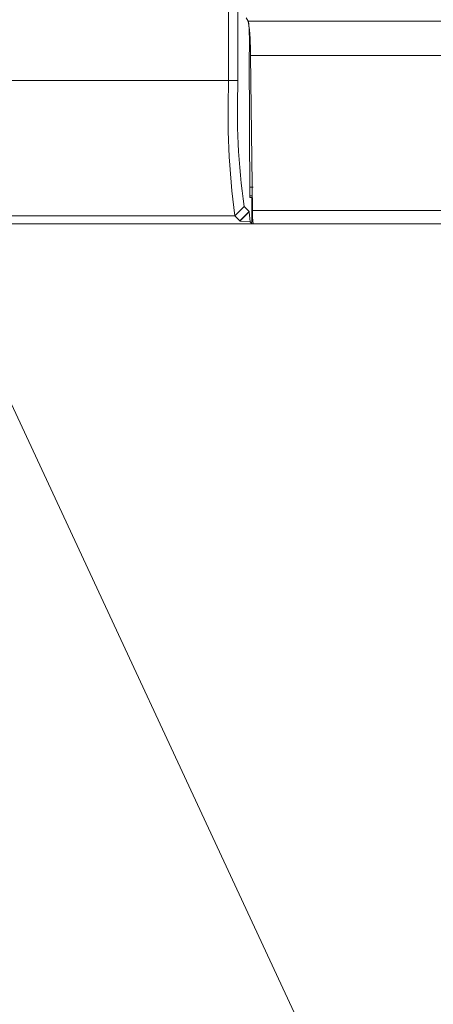
# Model space of a CAD drawing. Units: inches. Extents: x -22 to 119, y 2 to 107.
# Drawn here: x 48 to 49, y 44 to 48 of the extents above; entities that cross this region are included whole.
import ezdxf

# ---------------------------------------------------------------- set-up
doc = ezdxf.new("R2010")
doc.units = ezdxf.units.IN
doc.header["$MEASUREMENT"] = 0
doc.linetypes.add('DCAD_Continuous', pattern=[0])
doc.layers.get('0').update_dxf_attribs({"linetype": 'DCAD_Continuous', "lineweight": 0})
doc.layers.add('DV4_0', color=7, linetype='DCAD_Continuous', lineweight=0)
doc.layers.add('OUTLINE', color=7, linetype='DCAD_Continuous', lineweight=0)

# ---------------------------------------------------------------- blocks, each defined once
blk = doc.blocks.new('SE3')
at = {"layer": 'DV4_0', "color": 7, "linetype": 'DCAD_Continuous', "lineweight": 0, "ltscale": 0.024604}
for p, q in [((48.4521, 52.7729), (48.4521, 47.6502)), ((48.4914, 47.6501), (48.4914, 52.773)), ((48.5348, 47.8987), (48.5259, 47.9133)), ((52.6882, 47.8987), (48.5348, 47.8987)), ((48.5389, 47.7615), (48.5389, 47.7615)), ((48.5389, 47.7608), (48.5417, 47.1574)), ((48.5522, 47.1032), (48.5435, 47.7555)), ((52.6882, 47.7555), (48.5435, 47.7555)), ((47.1147, 47.6502), (48.4521, 47.6502)), ((48.4521, 47.6502), (48.4914, 47.6501)), ((48.5546, 47.2012), (48.5415, 47.2012)), ((48.5514, 47.1653), (48.5417, 47.1653)), ((48.5417, 47.1574), (48.5489, 47.1574)), ((48.5492, 47.0487), (48.5489, 47.1596)), ((48.5489, 47.1574), (48.5492, 47.0488)), ((48.5179, 47.1194), (48.4785, 47.0802)), ((48.5179, 47.1194), (48.5381, 47.0992)), ((48.4785, 47.0802), (46.2302, 47.0802)), ((48.4987, 47.0599), (48.4785, 47.0802)), ((48.5381, 47.0992), (48.4987, 47.0599)), ((48.4997, 47.059), (48.539, 47.0983)), ((48.539, 47.0983), (48.5381, 47.0992)), ((48.5419, 47.0561), (48.539, 47.0983)), ((48.5522, 47.1032), (52.6882, 47.1032)), ((46.236, 47.0466), (48.5099, 47.0466)), ((48.4987, 47.0599), (48.4997, 47.059)), ((48.4997, 47.059), (48.5419, 47.0561)), ((48.556, 47.0472), (48.5242, 47.0472)), ((48.5492, 47.0488), (48.5419, 47.0561)), ((52.6882, 47.0472), (48.5558, 47.0472))]:
    blk.add_line(p, q, dxfattribs=at)
at = {"layer": 'DV4_0', "color": 7, "linetype": 'DCAD_Continuous', "lineweight": 0, "ltscale": 0.024604, "flags": 128}
blk.add_lwpolyline([(48.5099, 47.0466), (48.512, 47.0466), (48.514, 47.0466), (48.5161, 47.0467), (48.518, 47.0467), (48.52, 47.0467), (48.5218, 47.0467), (48.5237, 47.0468), (48.5255, 47.0468), (48.5273, 47.0468), (48.529, 47.0469), (48.5307, 47.0469), (48.5323, 47.047), (48.5339, 47.0471), (48.5355, 47.0471), (48.537, 47.0472), (48.5385, 47.0473), (48.5399, 47.0474), (48.5412, 47.0474), (48.5424, 47.0475), (48.5435, 47.0476), (48.5445, 47.0477), (48.5454, 47.0478), (48.5462, 47.0479), (48.5469, 47.048), (48.5476, 47.0481), (48.5481, 47.0482), (48.5485, 47.0483), (48.5488, 47.0484), (48.5491, 47.0485), (48.5492, 47.0486), (48.5492, 47.0487), (48.5492, 47.0488)], dxfattribs=at)
at = {"layer": 'DV4_0', "color": 7, "linetype": 'DCAD_Continuous', "lineweight": 0, "ltscale": 0.024604}
for radius in [3.1632, 3.1612, 3.1241, 3.1218, 3.0234, 2.5704]:
    blk.add_circle((45.1219, 50.1572), radius, dxfattribs=at)
for centre, radius, start, end in [((47.7223, 47.7771), 0.8215, 358.4916, 8.5065), ((47.4005, 47.8008), 1.1391, 357.9917, 5.0348), ((51.7808, 47.5187), 3.3313, 177.7377, 187.5644), ((51.3376, 47.5263), 2.8489, 177.5097, 188.2111), ((48.8162, 47.0919), 0.2642, 177.5673, 189.7526)]:
    blk.add_arc(centre, radius, start, end, dxfattribs=at)

msp = doc.modelspace()

# ---------------------------------------------------------------- linework, layer by layer
at = {"color": 172, "linetype": 'Continuous', "lineweight": 0, "ltscale": 0.024604, "true_color": 0x0000d5}
msp.add_line((50.0419, 40.9054), (45.742, 50.1535), dxfattribs=at)

# ---------------------------------------------------------------- block references
at = {"layer": 'OUTLINE', "lineweight": 0}
msp.add_blockref('SE3', (0, 0), dxfattribs=at).dxf.unprotected_set("ltscale", 0)

doc.saveas('drawing.dxf')
